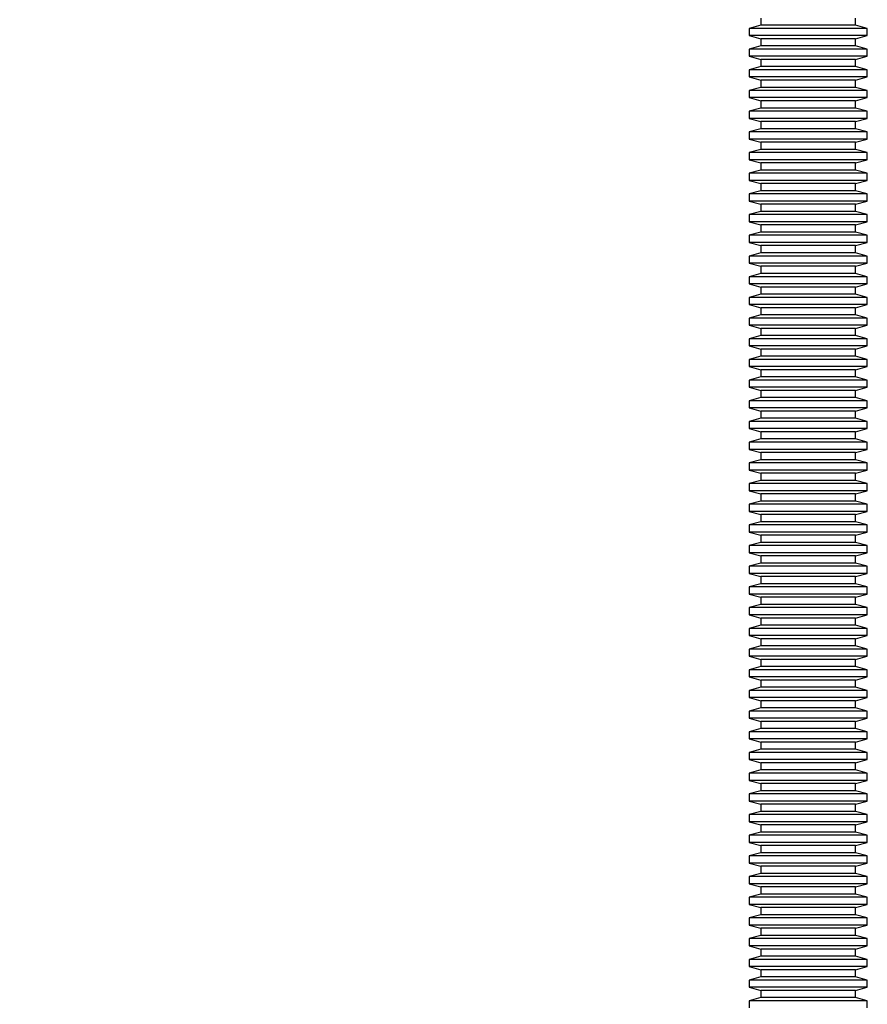
# Model space of a CAD drawing. Extents: x 5 to 415, y 5 to 292.
# Drawn here: x 215 to 233, y 143 to 163 of the extents above; entities that cross this region are included whole.
import ezdxf

# ---------------------------------------------------------------- set-up
doc = ezdxf.new("R2010")
doc.units = 0
doc.linetypes.add('SLD-SOLID', pattern=[0])
doc.layers.get('0').update_dxf_attribs({"linetype": 'CONTINUOUS'})
doc.styles.add('SLDTEXTSTYLE0', font='TXT', dxfattribs={"width": 0.75})
doc.dimstyles.new('SLDDIMSTYLE0', dxfattribs={"dimtxt": 2.38125, "dimasz": 2.38125, "dimexe": 0, "dimexo": 0.0625, "dimgap": 0.595312, "dimtad": 1, "dimdec": 0, "dimlfac": 16, "dimrnd": 1e-09, "dimzin": 12, "dimtxsty": 'SLDTEXTSTYLE0', "dimblk1": 'CLOSED', "dimblk2": 'CLOSED', "dimsah": 1, "dimcen": 0.09, "dimazin": 3, "dimtfac": 1, "dimtdec": 0, "dimtofl": 0, "dimtmove": 0, "dimatfit": 3, "dimtolj": 1, "dimtzin": 12})

# ---------------------------------------------------------------- blocks, each defined once
blk = doc.blocks.new('_CLOSED')
at = {"color": 0, "linetype": 'BYBLOCK'}
for p, q in [((-1, 0.166667), (0, 0)), ((-1, 0.166667), (-1, -0.166667)), ((0, 0), (-1, -0.166667)), ((0, 0), (-1, 0))]:
    blk.add_line(p, q, dxfattribs=at)
blk = doc.blocks.new('_D_1')
at = {"color": 7, "linetype": 'SLD-SOLID'}
for p, q in [((229.745, 219.9), (171.214, 219.9)), ((172.214, 219.9), (172.214, 42.119)), ((186.557, 42.119), (171.214, 42.119))]:
    blk.add_line(p, q, dxfattribs=at)
at = {"color": 7, "linetype": 'SLD-SOLID', "xscale": 2.38125, "yscale": 2.38125}
for p, rotation in [((172.214, 219.9, -2.52), 90.0000000000004), ((172.214, 42.119, -2.52), 270.0000000000004)]:
    blk.add_blockref('_CLOSED', p, dxfattribs=dict(at, rotation=rotation))
at = {"color": 7, "linetype": 'SLD-SOLID', "insert": (169.144, 127.49), "char_height": 2.3813, "attachment_point": 1, "rotation": 90, "style": 'SLDTEXTSTYLE0'}
blk.add_mtext('2845', dxfattribs=at)

msp = doc.modelspace()

# ---------------------------------------------------------------- linework, layer by layer
at = {"color": 7, "linetype": 'SLD-SOLID'}
for p, q in [((230.339, 163.275), (230.089, 163.208)), ((230.339, 163.427), (230.339, 163.275)), ((230.596, 163.275), (230.339, 163.275)), ((232.339, 163.275), (230.596, 163.275)), ((232.339, 163.275), (232.339, 163.427)), ((232.589, 163.208), (232.339, 163.275)), ((230.089, 163.208), (230.089, 163.056)), ((230.41, 163.208), (230.089, 163.208)), ((230.089, 163.056), (230.339, 162.989)), ((230.41, 163.056), (230.089, 163.056)), ((232.589, 163.208), (230.41, 163.208)), ((232.589, 163.056), (230.41, 163.056)), ((232.339, 162.989), (232.589, 163.056)), ((232.589, 163.056), (232.589, 163.208)), ((230.339, 162.837), (230.089, 162.77)), ((230.339, 162.989), (230.339, 162.837)), ((230.596, 162.989), (230.339, 162.989)), ((230.596, 162.837), (230.339, 162.837)), ((232.339, 162.989), (230.596, 162.989)), ((232.339, 162.837), (230.596, 162.837)), ((232.339, 162.837), (232.339, 162.989)), ((232.589, 162.77), (232.339, 162.837)), ((230.089, 162.77), (230.089, 162.619)), ((230.41, 162.77), (230.089, 162.77)), ((232.589, 162.77), (230.41, 162.77)), ((232.589, 162.619), (232.589, 162.77)), ((230.089, 162.619), (230.339, 162.552)), ((230.41, 162.619), (230.089, 162.619)), ((230.339, 162.552), (230.339, 162.4)), ((230.596, 162.552), (230.339, 162.552)), ((232.589, 162.619), (230.41, 162.619)), ((232.339, 162.552), (230.596, 162.552)), ((232.339, 162.552), (232.589, 162.619)), ((232.339, 162.4), (232.339, 162.552)), ((230.339, 162.4), (230.089, 162.333)), ((230.089, 162.333), (230.089, 162.181)), ((230.41, 162.333), (230.089, 162.333)), ((230.596, 162.4), (230.339, 162.4)), ((232.589, 162.333), (230.41, 162.333)), ((232.339, 162.4), (230.596, 162.4)), ((232.589, 162.333), (232.339, 162.4)), ((232.589, 162.181), (232.589, 162.333)), ((230.089, 162.181), (230.339, 162.114)), ((230.41, 162.181), (230.089, 162.181)), ((230.339, 162.114), (230.339, 161.962)), ((230.596, 162.114), (230.339, 162.114)), ((232.589, 162.181), (230.41, 162.181)), ((232.339, 162.114), (230.596, 162.114)), ((232.339, 162.114), (232.589, 162.181)), ((232.339, 161.962), (232.339, 162.114)), ((230.339, 161.962), (230.089, 161.895)), ((230.089, 161.895), (230.089, 161.744)), ((230.41, 161.895), (230.089, 161.895)), ((230.596, 161.962), (230.339, 161.962)), ((232.589, 161.895), (230.41, 161.895)), ((232.339, 161.962), (230.596, 161.962)), ((232.589, 161.895), (232.339, 161.962)), ((232.589, 161.744), (232.589, 161.895)), ((230.089, 161.744), (230.339, 161.677)), ((230.41, 161.744), (230.089, 161.744)), ((230.339, 161.677), (230.339, 161.525)), ((230.596, 161.677), (230.339, 161.677)), ((232.589, 161.744), (230.41, 161.744)), ((232.339, 161.677), (230.596, 161.677)), ((232.339, 161.677), (232.589, 161.744)), ((232.339, 161.525), (232.339, 161.677)), ((230.339, 161.525), (230.089, 161.458)), ((230.089, 161.458), (230.089, 161.306)), ((230.41, 161.458), (230.089, 161.458)), ((230.596, 161.525), (230.339, 161.525)), ((232.589, 161.458), (230.41, 161.458)), ((232.339, 161.525), (230.596, 161.525)), ((232.589, 161.458), (232.339, 161.525)), ((232.589, 161.306), (232.589, 161.458)), ((230.089, 161.306), (230.339, 161.239)), ((230.41, 161.306), (230.089, 161.306)), ((230.339, 161.239), (230.339, 161.087)), ((230.596, 161.239), (230.339, 161.239)), ((232.589, 161.306), (230.41, 161.306)), ((232.339, 161.239), (230.596, 161.239)), ((232.339, 161.239), (232.589, 161.306)), ((232.339, 161.087), (232.339, 161.239)), ((230.339, 161.087), (230.089, 161.02)), ((230.089, 161.02), (230.089, 160.869)), ((230.41, 161.02), (230.089, 161.02)), ((230.596, 161.087), (230.339, 161.087)), ((232.589, 161.02), (230.41, 161.02)), ((232.339, 161.087), (230.596, 161.087)), ((232.589, 161.02), (232.339, 161.087)), ((232.589, 160.869), (232.589, 161.02)), ((230.089, 160.869), (230.339, 160.802)), ((230.41, 160.869), (230.089, 160.869)), ((230.339, 160.802), (230.339, 160.65)), ((230.596, 160.802), (230.339, 160.802)), ((232.589, 160.869), (230.41, 160.869)), ((232.339, 160.802), (230.596, 160.802)), ((232.339, 160.802), (232.589, 160.869)), ((232.339, 160.65), (232.339, 160.802)), ((230.339, 160.65), (230.089, 160.583)), ((230.089, 160.583), (230.089, 160.431)), ((230.41, 160.583), (230.089, 160.583)), ((230.596, 160.65), (230.339, 160.65)), ((232.589, 160.583), (230.41, 160.583)), ((232.339, 160.65), (230.596, 160.65)), ((232.589, 160.583), (232.339, 160.65)), ((232.589, 160.431), (232.589, 160.583)), ((230.089, 160.431), (230.339, 160.364)), ((230.41, 160.431), (230.089, 160.431)), ((230.339, 160.364), (230.339, 160.212)), ((230.596, 160.364), (230.339, 160.364)), ((232.589, 160.431), (230.41, 160.431)), ((232.339, 160.364), (230.596, 160.364)), ((232.339, 160.364), (232.589, 160.431)), ((232.339, 160.212), (232.339, 160.364)), ((230.339, 160.212), (230.089, 160.145)), ((230.089, 160.145), (230.089, 159.994)), ((230.41, 160.145), (230.089, 160.145)), ((230.596, 160.212), (230.339, 160.212)), ((232.589, 160.145), (230.41, 160.145)), ((232.339, 160.212), (230.596, 160.212)), ((232.589, 160.145), (232.339, 160.212)), ((232.589, 159.994), (232.589, 160.145)), ((230.089, 159.994), (230.339, 159.927)), ((230.41, 159.994), (230.089, 159.994)), ((230.339, 159.927), (230.339, 159.775)), ((230.596, 159.927), (230.339, 159.927)), ((232.589, 159.994), (230.41, 159.994)), ((232.339, 159.927), (230.596, 159.927)), ((232.339, 159.927), (232.589, 159.994)), ((232.339, 159.775), (232.339, 159.927)), ((230.339, 159.775), (230.089, 159.708)), ((230.596, 159.775), (230.339, 159.775)), ((232.339, 159.775), (230.596, 159.775)), ((232.589, 159.708), (232.339, 159.775)), ((230.089, 159.708), (230.089, 159.556)), ((230.41, 159.708), (230.089, 159.708)), ((230.089, 159.556), (230.339, 159.489)), ((230.41, 159.556), (230.089, 159.556)), ((232.589, 159.708), (230.41, 159.708)), ((232.589, 159.556), (230.41, 159.556)), ((232.339, 159.489), (232.589, 159.556)), ((232.589, 159.556), (232.589, 159.708)), ((230.339, 159.337), (230.089, 159.27)), ((230.339, 159.489), (230.339, 159.337)), ((230.596, 159.489), (230.339, 159.489)), ((230.596, 159.337), (230.339, 159.337)), ((232.339, 159.489), (230.596, 159.489)), ((232.339, 159.337), (230.596, 159.337)), ((232.339, 159.337), (232.339, 159.489)), ((232.589, 159.27), (232.339, 159.337)), ((230.089, 159.27), (230.089, 159.119)), ((230.41, 159.27), (230.089, 159.27)), ((230.089, 159.119), (230.339, 159.052)), ((230.41, 159.119), (230.089, 159.119)), ((232.589, 159.27), (230.41, 159.27)), ((232.589, 159.119), (230.41, 159.119)), ((232.339, 159.052), (232.589, 159.119)), ((232.589, 159.119), (232.589, 159.27)), ((230.339, 158.9), (230.089, 158.833)), ((230.339, 159.052), (230.339, 158.9)), ((230.596, 159.052), (230.339, 159.052)), ((230.596, 158.9), (230.339, 158.9)), ((232.339, 159.052), (230.596, 159.052)), ((232.339, 158.9), (230.596, 158.9)), ((232.339, 158.9), (232.339, 159.052)), ((232.589, 158.833), (232.339, 158.9)), ((230.089, 158.833), (230.089, 158.681)), ((230.41, 158.833), (230.089, 158.833)), ((230.089, 158.681), (230.339, 158.614)), ((230.41, 158.681), (230.089, 158.681)), ((232.589, 158.833), (230.41, 158.833)), ((232.589, 158.681), (230.41, 158.681)), ((232.339, 158.614), (232.589, 158.681)), ((232.589, 158.681), (232.589, 158.833)), ((230.339, 158.614), (230.339, 158.462)), ((230.596, 158.614), (230.339, 158.614)), ((232.339, 158.614), (230.596, 158.614)), ((232.339, 158.462), (232.339, 158.614)), ((230.339, 158.462), (230.089, 158.395)), ((230.089, 158.395), (230.089, 158.244)), ((230.41, 158.395), (230.089, 158.395)), ((230.596, 158.462), (230.339, 158.462)), ((232.589, 158.395), (230.41, 158.395)), ((232.339, 158.462), (230.596, 158.462)), ((232.589, 158.395), (232.339, 158.462)), ((232.589, 158.244), (232.589, 158.395)), ((230.089, 158.244), (230.339, 158.177)), ((230.41, 158.244), (230.089, 158.244)), ((230.339, 158.177), (230.339, 158.025)), ((230.596, 158.177), (230.339, 158.177)), ((232.589, 158.244), (230.41, 158.244)), ((232.339, 158.177), (230.596, 158.177)), ((232.339, 158.177), (232.589, 158.244)), ((232.339, 158.025), (232.339, 158.177)), ((230.339, 158.025), (230.089, 157.958)), ((230.089, 157.958), (230.089, 157.806)), ((230.41, 157.958), (230.089, 157.958)), ((230.596, 158.025), (230.339, 158.025)), ((232.589, 157.958), (230.41, 157.958)), ((232.339, 158.025), (230.596, 158.025)), ((232.589, 157.958), (232.339, 158.025)), ((232.589, 157.806), (232.589, 157.958)), ((230.089, 157.806), (230.339, 157.739)), ((230.41, 157.806), (230.089, 157.806)), ((230.339, 157.739), (230.339, 157.587)), ((230.596, 157.739), (230.339, 157.739)), ((232.589, 157.806), (230.41, 157.806)), ((232.339, 157.739), (230.596, 157.739)), ((232.339, 157.739), (232.589, 157.806)), ((232.339, 157.587), (232.339, 157.739)), ((230.339, 157.587), (230.089, 157.52)), ((230.089, 157.52), (230.089, 157.369)), ((230.41, 157.52), (230.089, 157.52)), ((230.596, 157.587), (230.339, 157.587)), ((232.589, 157.52), (230.41, 157.52)), ((232.339, 157.587), (230.596, 157.587)), ((232.589, 157.52), (232.339, 157.587)), ((232.589, 157.369), (232.589, 157.52)), ((230.089, 157.369), (230.339, 157.302)), ((230.41, 157.369), (230.089, 157.369)), ((230.339, 157.302), (230.339, 157.15)), ((230.596, 157.302), (230.339, 157.302)), ((232.589, 157.369), (230.41, 157.369)), ((232.339, 157.302), (230.596, 157.302)), ((232.339, 157.302), (232.589, 157.369)), ((232.339, 157.15), (232.339, 157.302)), ((230.339, 157.15), (230.089, 157.083)), ((230.089, 157.083), (230.089, 156.931)), ((230.41, 157.083), (230.089, 157.083)), ((230.596, 157.15), (230.339, 157.15)), ((232.589, 157.083), (230.41, 157.083)), ((232.339, 157.15), (230.596, 157.15)), ((232.589, 157.083), (232.339, 157.15)), ((232.589, 156.931), (232.589, 157.083)), ((230.089, 156.931), (230.339, 156.864)), ((230.41, 156.931), (230.089, 156.931)), ((230.339, 156.864), (230.339, 156.712)), ((230.596, 156.864), (230.339, 156.864)), ((232.589, 156.931), (230.41, 156.931)), ((232.339, 156.864), (230.596, 156.864)), ((232.339, 156.864), (232.589, 156.931)), ((232.339, 156.712), (232.339, 156.864)), ((230.339, 156.712), (230.089, 156.645)), ((230.089, 156.645), (230.089, 156.494)), ((230.41, 156.645), (230.089, 156.645)), ((230.596, 156.712), (230.339, 156.712)), ((232.589, 156.645), (230.41, 156.645)), ((232.339, 156.712), (230.596, 156.712)), ((232.589, 156.645), (232.339, 156.712)), ((232.589, 156.494), (232.589, 156.645)), ((230.089, 156.494), (230.339, 156.427)), ((230.41, 156.494), (230.089, 156.494)), ((230.339, 156.427), (230.339, 156.275)), ((230.596, 156.427), (230.339, 156.427)), ((232.589, 156.494), (230.41, 156.494)), ((232.339, 156.427), (230.596, 156.427)), ((232.339, 156.427), (232.589, 156.494)), ((232.339, 156.275), (232.339, 156.427)), ((230.339, 156.275), (230.089, 156.208)), ((230.089, 156.208), (230.089, 156.056)), ((230.41, 156.208), (230.089, 156.208)), ((230.596, 156.275), (230.339, 156.275)), ((232.589, 156.208), (230.41, 156.208)), ((232.339, 156.275), (230.596, 156.275)), ((232.589, 156.208), (232.339, 156.275)), ((232.589, 156.056), (232.589, 156.208)), ((230.089, 156.056), (230.339, 155.989)), ((230.41, 156.056), (230.089, 156.056)), ((230.339, 155.989), (230.339, 155.837)), ((230.596, 155.989), (230.339, 155.989)), ((232.589, 156.056), (230.41, 156.056)), ((232.339, 155.989), (230.596, 155.989)), ((232.339, 155.989), (232.589, 156.056)), ((232.339, 155.837), (232.339, 155.989)), ((230.339, 155.837), (230.089, 155.77)), ((230.089, 155.77), (230.089, 155.619)), ((230.41, 155.77), (230.089, 155.77)), ((230.596, 155.837), (230.339, 155.837)), ((232.589, 155.77), (230.41, 155.77)), ((232.339, 155.837), (230.596, 155.837)), ((232.589, 155.77), (232.339, 155.837)), ((232.589, 155.619), (232.589, 155.77)), ((230.089, 155.619), (230.339, 155.552)), ((230.41, 155.619), (230.089, 155.619)), ((230.339, 155.552), (230.339, 155.4)), ((230.596, 155.552), (230.339, 155.552)), ((232.589, 155.619), (230.41, 155.619)), ((232.339, 155.552), (230.596, 155.552)), ((232.339, 155.552), (232.589, 155.619)), ((232.339, 155.4), (232.339, 155.552)), ((230.339, 155.4), (230.089, 155.333)), ((230.596, 155.4), (230.339, 155.4)), ((232.339, 155.4), (230.596, 155.4)), ((232.589, 155.333), (232.339, 155.4)), ((230.089, 155.333), (230.089, 155.181)), ((230.41, 155.333), (230.089, 155.333)), ((230.089, 155.181), (230.339, 155.114)), ((230.41, 155.181), (230.089, 155.181)), ((232.589, 155.333), (230.41, 155.333)), ((232.589, 155.181), (230.41, 155.181)), ((232.339, 155.114), (232.589, 155.181)), ((232.589, 155.181), (232.589, 155.333)), ((230.339, 154.962), (230.089, 154.895)), ((230.339, 155.114), (230.339, 154.962)), ((230.596, 155.114), (230.339, 155.114)), ((230.596, 154.962), (230.339, 154.962)), ((232.339, 155.114), (230.596, 155.114)), ((232.339, 154.962), (230.596, 154.962)), ((232.339, 154.962), (232.339, 155.114)), ((232.589, 154.895), (232.339, 154.962)), ((230.089, 154.895), (230.089, 154.744)), ((230.41, 154.895), (230.089, 154.895)), ((230.089, 154.744), (230.339, 154.677)), ((230.41, 154.744), (230.089, 154.744)), ((232.589, 154.895), (230.41, 154.895)), ((232.589, 154.744), (230.41, 154.744)), ((232.339, 154.677), (232.589, 154.744)), ((232.589, 154.744), (232.589, 154.895)), ((230.339, 154.525), (230.089, 154.458)), ((230.339, 154.677), (230.339, 154.525)), ((230.596, 154.677), (230.339, 154.677)), ((230.596, 154.525), (230.339, 154.525)), ((232.339, 154.677), (230.596, 154.677)), ((232.339, 154.525), (230.596, 154.525)), ((232.339, 154.525), (232.339, 154.677)), ((232.589, 154.458), (232.339, 154.525)), ((230.089, 154.458), (230.089, 154.306)), ((230.41, 154.458), (230.089, 154.458)), ((230.089, 154.306), (230.339, 154.239)), ((230.41, 154.306), (230.089, 154.306)), ((232.589, 154.458), (230.41, 154.458)), ((232.589, 154.306), (230.41, 154.306)), ((232.339, 154.239), (232.589, 154.306)), ((232.589, 154.306), (232.589, 154.458)), ((230.339, 154.239), (230.339, 154.087)), ((230.596, 154.239), (230.339, 154.239)), ((232.339, 154.239), (230.596, 154.239)), ((232.339, 154.087), (232.339, 154.239)), ((230.339, 154.087), (230.089, 154.02)), ((230.089, 154.02), (230.089, 153.869)), ((230.41, 154.02), (230.089, 154.02)), ((230.596, 154.087), (230.339, 154.087)), ((232.589, 154.02), (230.41, 154.02)), ((232.339, 154.087), (230.596, 154.087)), ((232.589, 154.02), (232.339, 154.087)), ((232.589, 153.869), (232.589, 154.02)), ((230.089, 153.869), (230.339, 153.802)), ((230.41, 153.869), (230.089, 153.869)), ((230.339, 153.802), (230.339, 153.65)), ((230.596, 153.802), (230.339, 153.802)), ((232.589, 153.869), (230.41, 153.869)), ((232.339, 153.802), (230.596, 153.802)), ((232.339, 153.802), (232.589, 153.869)), ((232.339, 153.65), (232.339, 153.802)), ((230.339, 153.65), (230.089, 153.583)), ((230.089, 153.583), (230.089, 153.431)), ((230.41, 153.583), (230.089, 153.583)), ((230.596, 153.65), (230.339, 153.65)), ((232.589, 153.583), (230.41, 153.583)), ((232.339, 153.65), (230.596, 153.65)), ((232.589, 153.583), (232.339, 153.65)), ((232.589, 153.431), (232.589, 153.583)), ((230.089, 153.431), (230.339, 153.364)), ((230.41, 153.431), (230.089, 153.431)), ((230.339, 153.364), (230.339, 153.212)), ((230.596, 153.364), (230.339, 153.364)), ((232.589, 153.431), (230.41, 153.431)), ((232.339, 153.364), (230.596, 153.364)), ((232.339, 153.364), (232.589, 153.431)), ((232.339, 153.212), (232.339, 153.364)), ((230.339, 153.212), (230.089, 153.145)), ((230.089, 153.145), (230.089, 152.994)), ((230.41, 153.145), (230.089, 153.145)), ((230.596, 153.212), (230.339, 153.212)), ((232.589, 153.145), (230.41, 153.145)), ((232.339, 153.212), (230.596, 153.212)), ((232.589, 153.145), (232.339, 153.212)), ((232.589, 152.994), (232.589, 153.145)), ((230.089, 152.994), (230.339, 152.927)), ((230.41, 152.994), (230.089, 152.994)), ((230.339, 152.927), (230.339, 152.775)), ((230.596, 152.927), (230.339, 152.927)), ((232.589, 152.994), (230.41, 152.994)), ((232.339, 152.927), (230.596, 152.927)), ((232.339, 152.927), (232.589, 152.994)), ((232.339, 152.775), (232.339, 152.927)), ((230.339, 152.775), (230.089, 152.708)), ((230.089, 152.708), (230.089, 152.556)), ((230.41, 152.708), (230.089, 152.708)), ((230.596, 152.775), (230.339, 152.775)), ((232.589, 152.708), (230.41, 152.708)), ((232.339, 152.775), (230.596, 152.775)), ((232.589, 152.708), (232.339, 152.775)), ((232.589, 152.556), (232.589, 152.708)), ((230.089, 152.556), (230.339, 152.489)), ((230.41, 152.556), (230.089, 152.556)), ((230.339, 152.489), (230.339, 152.337)), ((230.596, 152.489), (230.339, 152.489)), ((232.589, 152.556), (230.41, 152.556)), ((232.339, 152.489), (230.596, 152.489)), ((232.339, 152.489), (232.589, 152.556)), ((232.339, 152.337), (232.339, 152.489)), ((230.339, 152.337), (230.089, 152.27)), ((230.089, 152.27), (230.089, 152.119)), ((230.41, 152.27), (230.089, 152.27)), ((230.596, 152.337), (230.339, 152.337)), ((232.589, 152.27), (230.41, 152.27)), ((232.339, 152.337), (230.596, 152.337)), ((232.589, 152.27), (232.339, 152.337)), ((232.589, 152.119), (232.589, 152.27)), ((230.089, 152.119), (230.339, 152.052)), ((230.41, 152.119), (230.089, 152.119)), ((230.339, 152.052), (230.339, 151.9)), ((230.596, 152.052), (230.339, 152.052)), ((232.589, 152.119), (230.41, 152.119)), ((232.339, 152.052), (230.596, 152.052)), ((232.339, 152.052), (232.589, 152.119)), ((232.339, 151.9), (232.339, 152.052)), ((230.339, 151.9), (230.089, 151.833)), ((230.089, 151.833), (230.089, 151.681)), ((230.41, 151.833), (230.089, 151.833)), ((230.596, 151.9), (230.339, 151.9)), ((232.589, 151.833), (230.41, 151.833)), ((232.339, 151.9), (230.596, 151.9)), ((232.589, 151.833), (232.339, 151.9)), ((232.589, 151.681), (232.589, 151.833)), ((230.089, 151.681), (230.339, 151.614)), ((230.41, 151.681), (230.089, 151.681)), ((230.339, 151.614), (230.339, 151.462)), ((230.596, 151.614), (230.339, 151.614)), ((232.589, 151.681), (230.41, 151.681)), ((232.339, 151.614), (230.596, 151.614)), ((232.339, 151.614), (232.589, 151.681)), ((232.339, 151.462), (232.339, 151.614)), ((230.339, 151.462), (230.089, 151.395)), ((230.089, 151.395), (230.089, 151.244)), ((230.41, 151.395), (230.089, 151.395)), ((230.596, 151.462), (230.339, 151.462)), ((232.589, 151.395), (230.41, 151.395)), ((232.339, 151.462), (230.596, 151.462)), ((232.589, 151.395), (232.339, 151.462)), ((232.589, 151.244), (232.589, 151.395)), ((230.089, 151.244), (230.339, 151.177)), ((230.41, 151.244), (230.089, 151.244)), ((230.339, 151.177), (230.339, 151.025)), ((230.596, 151.177), (230.339, 151.177)), ((232.589, 151.244), (230.41, 151.244)), ((232.339, 151.177), (230.596, 151.177)), ((232.339, 151.177), (232.589, 151.244)), ((232.339, 151.025), (232.339, 151.177)), ((230.339, 151.025), (230.089, 150.958)), ((230.596, 151.025), (230.339, 151.025)), ((232.339, 151.025), (230.596, 151.025)), ((232.589, 150.958), (232.339, 151.025)), ((230.089, 150.958), (230.089, 150.806)), ((230.41, 150.958), (230.089, 150.958)), ((230.089, 150.806), (230.339, 150.739)), ((230.41, 150.806), (230.089, 150.806)), ((232.589, 150.958), (230.41, 150.958)), ((232.589, 150.806), (230.41, 150.806)), ((232.339, 150.739), (232.589, 150.806)), ((232.589, 150.806), (232.589, 150.958)), ((230.339, 150.587), (230.089, 150.52)), ((230.339, 150.739), (230.339, 150.587)), ((230.596, 150.739), (230.339, 150.739)), ((230.596, 150.587), (230.339, 150.587)), ((232.339, 150.739), (230.596, 150.739)), ((232.339, 150.587), (230.596, 150.587)), ((232.339, 150.587), (232.339, 150.739)), ((232.589, 150.52), (232.339, 150.587)), ((230.089, 150.52), (230.089, 150.369)), ((230.41, 150.52), (230.089, 150.52)), ((230.089, 150.369), (230.339, 150.302)), ((230.41, 150.369), (230.089, 150.369)), ((232.589, 150.52), (230.41, 150.52)), ((232.589, 150.369), (230.41, 150.369)), ((232.339, 150.302), (232.589, 150.369)), ((232.589, 150.369), (232.589, 150.52)), ((230.339, 150.15), (230.089, 150.083)), ((230.339, 150.302), (230.339, 150.15)), ((230.596, 150.302), (230.339, 150.302)), ((230.596, 150.15), (230.339, 150.15)), ((232.339, 150.302), (230.596, 150.302)), ((232.339, 150.15), (230.596, 150.15)), ((232.339, 150.15), (232.339, 150.302)), ((232.589, 150.083), (232.339, 150.15)), ((230.089, 150.083), (230.089, 149.931)), ((230.41, 150.083), (230.089, 150.083)), ((230.089, 149.931), (230.339, 149.864)), ((230.41, 149.931), (230.089, 149.931)), ((232.589, 150.083), (230.41, 150.083)), ((232.589, 149.931), (230.41, 149.931)), ((232.339, 149.864), (232.589, 149.931)), ((232.589, 149.931), (232.589, 150.083)), ((230.339, 149.864), (230.339, 149.712)), ((230.596, 149.864), (230.339, 149.864)), ((232.339, 149.864), (230.596, 149.864)), ((232.339, 149.712), (232.339, 149.864)), ((230.339, 149.712), (230.089, 149.645)), ((230.089, 149.645), (230.089, 149.494)), ((230.41, 149.645), (230.089, 149.645)), ((230.596, 149.712), (230.339, 149.712)), ((232.589, 149.645), (230.41, 149.645)), ((232.339, 149.712), (230.596, 149.712)), ((232.589, 149.645), (232.339, 149.712)), ((232.589, 149.494), (232.589, 149.645)), ((230.089, 149.494), (230.339, 149.427)), ((230.41, 149.494), (230.089, 149.494)), ((230.339, 149.427), (230.339, 149.275)), ((230.596, 149.427), (230.339, 149.427)), ((232.589, 149.494), (230.41, 149.494)), ((232.339, 149.427), (230.596, 149.427)), ((232.339, 149.427), (232.589, 149.494)), ((232.339, 149.275), (232.339, 149.427)), ((230.339, 149.275), (230.089, 149.208)), ((230.089, 149.208), (230.089, 149.056)), ((230.41, 149.208), (230.089, 149.208)), ((230.596, 149.275), (230.339, 149.275)), ((232.589, 149.208), (230.41, 149.208)), ((232.339, 149.275), (230.596, 149.275)), ((232.589, 149.208), (232.339, 149.275)), ((232.589, 149.056), (232.589, 149.208)), ((230.089, 149.056), (230.339, 148.989)), ((230.41, 149.056), (230.089, 149.056)), ((230.339, 148.989), (230.339, 148.837)), ((230.596, 148.989), (230.339, 148.989)), ((232.589, 149.056), (230.41, 149.056)), ((232.339, 148.989), (230.596, 148.989)), ((232.339, 148.989), (232.589, 149.056)), ((232.339, 148.837), (232.339, 148.989)), ((230.339, 148.837), (230.089, 148.77)), ((230.089, 148.77), (230.089, 148.619)), ((230.41, 148.77), (230.089, 148.77)), ((230.596, 148.837), (230.339, 148.837)), ((232.589, 148.77), (230.41, 148.77)), ((232.339, 148.837), (230.596, 148.837)), ((232.589, 148.77), (232.339, 148.837)), ((232.589, 148.619), (232.589, 148.77)), ((230.089, 148.619), (230.339, 148.552)), ((230.41, 148.619), (230.089, 148.619)), ((230.339, 148.552), (230.339, 148.4)), ((230.596, 148.552), (230.339, 148.552)), ((232.589, 148.619), (230.41, 148.619)), ((232.339, 148.552), (230.596, 148.552)), ((232.339, 148.552), (232.589, 148.619)), ((232.339, 148.4), (232.339, 148.552)), ((230.339, 148.4), (230.089, 148.333)), ((230.089, 148.333), (230.089, 148.181)), ((230.41, 148.333), (230.089, 148.333)), ((230.596, 148.4), (230.339, 148.4)), ((232.589, 148.333), (230.41, 148.333)), ((232.339, 148.4), (230.596, 148.4)), ((232.589, 148.333), (232.339, 148.4)), ((232.589, 148.181), (232.589, 148.333)), ((230.089, 148.181), (230.339, 148.114)), ((230.41, 148.181), (230.089, 148.181)), ((230.339, 148.114), (230.339, 147.962)), ((230.596, 148.114), (230.339, 148.114)), ((232.589, 148.181), (230.41, 148.181)), ((232.339, 148.114), (230.596, 148.114)), ((232.339, 148.114), (232.589, 148.181)), ((232.339, 147.962), (232.339, 148.114)), ((230.339, 147.962), (230.089, 147.895)), ((230.089, 147.895), (230.089, 147.744)), ((230.41, 147.895), (230.089, 147.895)), ((230.596, 147.962), (230.339, 147.962)), ((232.589, 147.895), (230.41, 147.895)), ((232.339, 147.962), (230.596, 147.962)), ((232.589, 147.895), (232.339, 147.962)), ((232.589, 147.744), (232.589, 147.895)), ((230.089, 147.744), (230.339, 147.677)), ((230.41, 147.744), (230.089, 147.744)), ((230.339, 147.677), (230.339, 147.525)), ((230.596, 147.677), (230.339, 147.677)), ((232.589, 147.744), (230.41, 147.744)), ((232.339, 147.677), (230.596, 147.677)), ((232.339, 147.677), (232.589, 147.744)), ((232.339, 147.525), (232.339, 147.677)), ((230.339, 147.525), (230.089, 147.458)), ((230.089, 147.458), (230.089, 147.306)), ((230.41, 147.458), (230.089, 147.458)), ((230.596, 147.525), (230.339, 147.525)), ((232.589, 147.458), (230.41, 147.458)), ((232.339, 147.525), (230.596, 147.525)), ((232.589, 147.458), (232.339, 147.525)), ((232.589, 147.306), (232.589, 147.458)), ((230.089, 147.306), (230.339, 147.239)), ((230.41, 147.306), (230.089, 147.306)), ((230.339, 147.239), (230.339, 147.087)), ((230.596, 147.239), (230.339, 147.239)), ((232.589, 147.306), (230.41, 147.306)), ((232.339, 147.239), (230.596, 147.239)), ((232.339, 147.239), (232.589, 147.306)), ((232.339, 147.087), (232.339, 147.239)), ((230.339, 147.087), (230.089, 147.02)), ((230.089, 147.02), (230.089, 146.869)), ((230.41, 147.02), (230.089, 147.02)), ((230.596, 147.087), (230.339, 147.087)), ((232.589, 147.02), (230.41, 147.02)), ((232.339, 147.087), (230.596, 147.087)), ((232.589, 147.02), (232.339, 147.087)), ((232.589, 146.869), (232.589, 147.02)), ((230.089, 146.869), (230.339, 146.802)), ((230.41, 146.869), (230.089, 146.869)), ((232.589, 146.869), (230.41, 146.869)), ((232.339, 146.802), (232.589, 146.869)), ((230.339, 146.65), (230.089, 146.583)), ((230.339, 146.802), (230.339, 146.65)), ((230.596, 146.802), (230.339, 146.802)), ((230.596, 146.65), (230.339, 146.65)), ((232.339, 146.802), (230.596, 146.802)), ((232.339, 146.65), (230.596, 146.65)), ((232.339, 146.65), (232.339, 146.802)), ((232.589, 146.583), (232.339, 146.65)), ((230.089, 146.583), (230.089, 146.431)), ((230.41, 146.583), (230.089, 146.583)), ((230.089, 146.431), (230.339, 146.364)), ((230.41, 146.431), (230.089, 146.431)), ((232.589, 146.583), (230.41, 146.583)), ((232.589, 146.431), (230.41, 146.431)), ((232.339, 146.364), (232.589, 146.431)), ((232.589, 146.431), (232.589, 146.583)), ((230.339, 146.212), (230.089, 146.145)), ((230.339, 146.364), (230.339, 146.212)), ((230.596, 146.364), (230.339, 146.364)), ((230.596, 146.212), (230.339, 146.212)), ((232.339, 146.364), (230.596, 146.364)), ((232.339, 146.212), (230.596, 146.212)), ((232.339, 146.212), (232.339, 146.364)), ((232.589, 146.145), (232.339, 146.212)), ((230.089, 146.145), (230.089, 145.994)), ((230.41, 146.145), (230.089, 146.145)), ((230.089, 145.994), (230.339, 145.927)), ((230.41, 145.994), (230.089, 145.994)), ((232.589, 146.145), (230.41, 146.145)), ((232.589, 145.994), (230.41, 145.994)), ((232.339, 145.927), (232.589, 145.994)), ((232.589, 145.994), (232.589, 146.145)), ((230.339, 145.775), (230.089, 145.708)), ((230.339, 145.927), (230.339, 145.775)), ((230.596, 145.927), (230.339, 145.927)), ((230.596, 145.775), (230.339, 145.775)), ((232.339, 145.927), (230.596, 145.927)), ((232.339, 145.775), (230.596, 145.775)), ((232.339, 145.775), (232.339, 145.927)), ((232.589, 145.708), (232.339, 145.775)), ((230.089, 145.708), (230.089, 145.556)), ((230.41, 145.708), (230.089, 145.708)), ((230.089, 145.556), (230.339, 145.489)), ((230.41, 145.556), (230.089, 145.556)), ((232.589, 145.708), (230.41, 145.708)), ((232.589, 145.556), (230.41, 145.556)), ((232.339, 145.489), (232.589, 145.556)), ((232.589, 145.556), (232.589, 145.708)), ((230.339, 145.489), (230.339, 145.337)), ((230.596, 145.489), (230.339, 145.489)), ((232.339, 145.489), (230.596, 145.489)), ((232.339, 145.337), (232.339, 145.489)), ((230.339, 145.337), (230.089, 145.27)), ((230.089, 145.27), (230.089, 145.119)), ((230.41, 145.27), (230.089, 145.27)), ((230.596, 145.337), (230.339, 145.337)), ((232.589, 145.27), (230.41, 145.27)), ((232.339, 145.337), (230.596, 145.337)), ((232.589, 145.27), (232.339, 145.337)), ((232.589, 145.119), (232.589, 145.27)), ((230.089, 145.119), (230.339, 145.052)), ((230.41, 145.119), (230.089, 145.119)), ((230.339, 145.052), (230.339, 144.9)), ((230.596, 145.052), (230.339, 145.052)), ((232.589, 145.119), (230.41, 145.119)), ((232.339, 145.052), (230.596, 145.052)), ((232.339, 145.052), (232.589, 145.119)), ((232.339, 144.9), (232.339, 145.052)), ((230.339, 144.9), (230.089, 144.833)), ((230.089, 144.833), (230.089, 144.681)), ((230.41, 144.833), (230.089, 144.833)), ((230.596, 144.9), (230.339, 144.9)), ((232.589, 144.833), (230.41, 144.833)), ((232.339, 144.9), (230.596, 144.9)), ((232.589, 144.833), (232.339, 144.9)), ((232.589, 144.681), (232.589, 144.833)), ((230.089, 144.681), (230.339, 144.614)), ((230.41, 144.681), (230.089, 144.681)), ((230.339, 144.614), (230.339, 144.462)), ((230.596, 144.614), (230.339, 144.614)), ((232.589, 144.681), (230.41, 144.681)), ((232.339, 144.614), (230.596, 144.614)), ((232.339, 144.614), (232.589, 144.681)), ((232.339, 144.462), (232.339, 144.614)), ((230.339, 144.462), (230.089, 144.395)), ((230.089, 144.395), (230.089, 144.244)), ((230.41, 144.395), (230.089, 144.395)), ((230.596, 144.462), (230.339, 144.462)), ((232.589, 144.395), (230.41, 144.395)), ((232.339, 144.462), (230.596, 144.462)), ((232.589, 144.395), (232.339, 144.462)), ((232.589, 144.244), (232.589, 144.395)), ((230.089, 144.244), (230.339, 144.177)), ((230.41, 144.244), (230.089, 144.244)), ((230.339, 144.177), (230.339, 144.025)), ((230.596, 144.177), (230.339, 144.177)), ((232.589, 144.244), (230.41, 144.244)), ((232.339, 144.177), (230.596, 144.177)), ((232.339, 144.177), (232.589, 144.244)), ((232.339, 144.025), (232.339, 144.177)), ((230.339, 144.025), (230.089, 143.958)), ((230.089, 143.958), (230.089, 143.806)), ((230.41, 143.958), (230.089, 143.958)), ((230.596, 144.025), (230.339, 144.025)), ((232.589, 143.958), (230.41, 143.958)), ((232.339, 144.025), (230.596, 144.025)), ((232.589, 143.958), (232.339, 144.025)), ((232.589, 143.806), (232.589, 143.958)), ((230.089, 143.806), (230.339, 143.739)), ((230.41, 143.806), (230.089, 143.806)), ((230.339, 143.739), (230.339, 143.587)), ((230.596, 143.739), (230.339, 143.739)), ((232.589, 143.806), (230.41, 143.806)), ((232.339, 143.739), (230.596, 143.739)), ((232.339, 143.739), (232.589, 143.806)), ((232.339, 143.587), (232.339, 143.739)), ((230.339, 143.587), (230.089, 143.52)), ((230.089, 143.52), (230.089, 143.369)), ((230.41, 143.52), (230.089, 143.52)), ((230.596, 143.587), (230.339, 143.587)), ((232.589, 143.52), (230.41, 143.52)), ((232.339, 143.587), (230.596, 143.587)), ((232.589, 143.52), (232.339, 143.587)), ((232.589, 143.369), (232.589, 143.52)), ((230.089, 143.369), (230.339, 143.302)), ((230.41, 143.369), (230.089, 143.369)), ((230.339, 143.302), (230.339, 143.15)), ((230.596, 143.302), (230.339, 143.302)), ((232.589, 143.369), (230.41, 143.369)), ((232.339, 143.302), (230.596, 143.302)), ((232.339, 143.302), (232.589, 143.369)), ((232.339, 143.15), (232.339, 143.302)), ((230.339, 143.15), (230.089, 143.083)), ((230.089, 143.083), (230.089, 142.931)), ((230.41, 143.083), (230.089, 143.083)), ((230.596, 143.15), (230.339, 143.15)), ((232.589, 143.083), (230.41, 143.083)), ((232.339, 143.15), (230.596, 143.15)), ((232.589, 143.083), (232.339, 143.15)), ((232.589, 142.931), (232.589, 143.083)), ((230.089, 142.931), (230.339, 142.864)), ((230.41, 142.931), (230.089, 142.931)), ((230.339, 142.864), (230.339, 142.712)), ((230.596, 142.864), (230.339, 142.864)), ((232.589, 142.931), (230.41, 142.931)), ((232.339, 142.864), (230.596, 142.864)), ((232.339, 142.864), (232.589, 142.931)), ((232.339, 142.712), (232.339, 142.864)), ((230.339, 142.712), (230.089, 142.645)), ((230.089, 142.645), (230.089, 142.494)), ((230.41, 142.645), (230.089, 142.645)), ((230.596, 142.712), (230.339, 142.712)), ((232.589, 142.645), (230.41, 142.645)), ((232.339, 142.712), (230.596, 142.712)), ((232.589, 142.645), (232.339, 142.712)), ((232.589, 142.494), (232.589, 142.645))]:
    msp.add_line(p, q, dxfattribs=at)

# ---------------------------------------------------------------- dimensions: what is measured, and where the dimension line sits
dim = msp.add_linear_dim(base=(172.214, 42.119), p1=(230.745, 219.9), p2=(187.557, 42.119), angle=90, dimstyle='SLDDIMSTYLE0', dxfattribs=at)
dim.commit()
dim.dimension.update_dxf_attribs({"geometry": '_D_1', "text_midpoint": (172.214, 131.009), "dimtype": 160})

doc.saveas('drawing.dxf')
